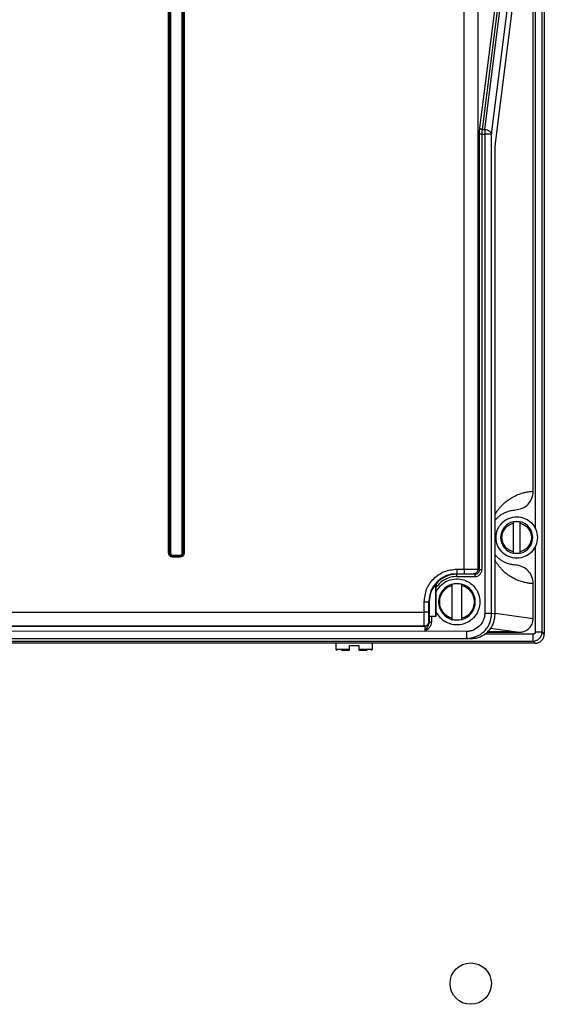
# Model space of a CAD drawing. Extents: x 0 to 16.5, y 0 to 11.7.
# Drawn here: x 4.1 to 4.5, y 8.7 to 9.4 of the extents above; entities that cross this region are included whole.
import ezdxf

# ---------------------------------------------------------------- set-up
doc = ezdxf.new("R2010")
doc.units = 0
doc.linetypes.add('SLD-SOLID', pattern=[0])
doc.layers.get('0').update_dxf_attribs({"linetype": 'CONTINUOUS'})

msp = doc.modelspace()

# ---------------------------------------------------------------- linework, layer by layer
at = {"color": 7, "linetype": 'SLD-SOLID'}
for p, q in [((4.45069, 9.05507), (4.45069, 10.5352)), ((4.46045, 9.05489), (4.46045, 10.5352)), ((4.23975, 9.06659), (4.23972, 9.90656)), ((4.2404, 9.06659), (4.2404, 9.90653)), ((4.24106, 9.90653), (4.24106, 9.06659)), ((4.2495, 9.06659), (4.2495, 9.90653)), ((4.25016, 9.90654), (4.25016, 9.06659)), ((4.25084, 9.90656), (4.25082, 9.06659)), ((4.46179, 9.36986), (4.49749, 9.65241)), ((4.49911, 9.65125), (4.46342, 9.3687)), ((4.46528, 9.3687), (4.50098, 9.65125)), ((4.47017, 9.36522), (4.50586, 9.64777)), ((4.47295, 9.35898), (4.50775, 9.63438)), ((4.50775, 9.62655), (4.50775, 9.00871)), ((4.50622, 9.01021), (4.50622, 9.61725)), ((4.50134, 9.58361), (4.50134, 9.08409)), ((4.49987, 9.11057), (4.49987, 9.57203)), ((4.46155, 9.05472), (4.46155, 9.36522)), ((4.46318, 9.36522), (4.46318, 9.05469)), ((4.46318, 9.36522), (4.46528, 9.36522)), ((4.46342, 9.3687), (4.46528, 9.3687)), ((4.46528, 9.3687), (4.46528, 9.36522)), ((4.46528, 9.36522), (4.46528, 9.02331)), ((4.47017, 9.02331), (4.47017, 9.36522)), ((4.47271, 9.02296), (4.47271, 9.35435)), ((4.47272, 9.02296), (4.47272, 9.35435)), ((4.4856, 9.08885), (4.4856, 9.08784)), ((4.49052, 9.08784), (4.49052, 9.08885)), ((4.4856, 9.08784), (4.4856, 9.06742)), ((4.49052, 9.06742), (4.49052, 9.08784)), ((4.4856, 9.06742), (4.4856, 9.06641)), ((4.49052, 9.06641), (4.49052, 9.06742)), ((4.50134, 9.07117), (4.50134, 9.01021)), ((4.23975, 9.06659), (4.2404, 9.06659)), ((4.24106, 9.06659), (4.2404, 9.06659)), ((4.24266, 9.06499), (4.24266, 9.06434)), ((4.24266, 9.06499), (4.24791, 9.06499)), ((4.24791, 9.06434), (4.24266, 9.06434)), ((4.24266, 9.06368), (4.24266, 9.06434)), ((4.24791, 9.06368), (4.24266, 9.06368)), ((4.24791, 9.06499), (4.24791, 9.06434)), ((4.24791, 9.06368), (4.24791, 9.06434)), ((4.2495, 9.06659), (4.25016, 9.06659)), ((4.25082, 9.06659), (4.25016, 9.06659)), ((4.44541, 9.05507), (4.45069, 9.05507)), ((4.46045, 9.05489), (4.46155, 9.05472)), ((4.44541, 9.05179), (4.45069, 9.05179)), ((4.44541, 9.05179), (4.44541, 9.05142)), ((4.45823, 9.05142), (4.44541, 9.05142)), ((4.44541, 9.04978), (4.45823, 9.04978)), ((4.4572, 9.05164), (4.45823, 9.05142)), ((4.4304, 9.04466), (4.43054, 9.04466)), ((4.4304, 9.02155), (4.4304, 9.04466)), ((4.4306, 9.03874), (4.4306, 9.04207)), ((4.44213, 9.04355), (4.44213, 9.0444)), ((4.44213, 9.01984), (4.44213, 9.04355)), ((4.44869, 9.0444), (4.44869, 9.04355)), ((4.44869, 9.04355), (4.44869, 9.01984)), ((4.49987, 9.01987), (4.49987, 9.04469)), ((4.43048, 9.03849), (4.43048, 9.0249)), ((4.42204, 9.02429), (4.42204, 9.0317)), ((4.42532, 9.02429), (4.42532, 9.0317)), ((4.42558, 9.0317), (4.42532, 9.0317)), ((4.42558, 9.0317), (4.42558, 9.02155)), ((4.03203, 9.02432), (4.42204, 9.02429)), ((4.42558, 9.02155), (4.4304, 9.02155)), ((4.42569, 9.02155), (4.42569, 9.0173)), ((4.42733, 9.02155), (4.42733, 9.0173)), ((4.4306, 9.02155), (4.4304, 9.02155)), ((4.4306, 9.02155), (4.4306, 9.02466)), ((4.44213, 9.01899), (4.44213, 9.01984)), ((4.44869, 9.01984), (4.44869, 9.01899)), ((4.47271, 9.02296), (4.47017, 9.02331)), ((4.47272, 9.02362), (4.49987, 9.01987)), ((4.42235, 9.01435), (3.79918, 9.01435)), ((4.03135, 9.01445), (4.42221, 9.01445)), ((4.42221, 9.01445), (4.42235, 9.01435)), ((4.42563, 9.01763), (4.42549, 9.01773)), ((4.42569, 9.0173), (4.42563, 9.01763)), ((4.46938, 9.01289), (4.48998, 9.01004)), ((3.76848, 9.00553), (4.45305, 9.00553)), ((3.76912, 9.00562), (4.45242, 9.00562)), ((4.42251, 9.01069), (4.04673, 9.01066)), ((4.45242, 9.01054), (4.42251, 9.01069)), ((4.45242, 9.00562), (4.45242, 9.01054)), ((4.45305, 9.00553), (4.45242, 9.00562)), ((4.49971, 9.00858), (4.46509, 9.00858)), ((4.4667, 9.01004), (4.48998, 9.01004)), ((4.50775, 9.00871), (4.50622, 9.01021)), ((4.50121, 9.00217), (3.72032, 9.00217)), ((3.72182, 9.0037), (4.49971, 9.0037)), ((4.35896, 9.00217), (4.35896, 8.99807)), ((4.35896, 8.99807), (4.3688, 8.99807)), ((4.3688, 8.99807), (4.3688, 9.00053)), ((4.37537, 9.00053), (4.37537, 8.99807)), ((4.37537, 8.99807), (4.38521, 8.99807)), ((4.38521, 8.99807), (4.38521, 9.00217)), ((4.49971, 9.0037), (4.50121, 9.00217))]:
    msp.add_line(p, q, dxfattribs=at)
msp.add_circle((4.45525, 8.75939), 0.01476, dxfattribs=at)
for centre, radius, start, end in [((4.48806, 9.07763), 0.01148, 102.37363, 257.62637), ((4.48806, 9.07763), 0.01148, 282.37363, 77.62637), ((4.24266, 9.06659), 0.00225, 180, 270), ((4.24791, 9.06659), 0.00225, 270, 0), ((4.44541, 9.0317), 0.02009, 90, 180), ((4.44541, 9.0317), 0.01973, 90, 138.92719), ((4.44541, 9.0317), 0.01312, 104.47751, 255.52249), ((4.44541, 9.0317), 0.01312, 284.47751, 75.52249), ((4.42235, 9.01763), 0.00328, 270.03611, 359.9748), ((4.35978, 8.99807), 0.00082, 180, 270), ((4.38439, 8.99807), 0.00082, 270, 0)]:
    msp.add_arc(centre, radius, start, end, dxfattribs=at)
for points, knots in [([(4.46155, 9.36522), (4.46156, 9.36609), (4.46158, 9.36783), (4.46172, 9.36918), (4.46179, 9.36986)], [0, 0, 0, 0, 0.5010097, 1, 1, 1, 1]), ([(4.46342, 9.3687), (4.46338, 9.36845), (4.46331, 9.36795), (4.46321, 9.3668), (4.46319, 9.36584), (4.46318, 9.36522)], [0, 0, 0, 0, 0.26161, 0.515717, 1, 1, 1, 1]), ([(4.47271, 9.35435), (4.47272, 9.35522), (4.47274, 9.35695), (4.47288, 9.35831), (4.47295, 9.35898)], [0, 0, 0, 0, 0.499967, 1, 1, 1, 1]), ([(4.47272, 9.09415), (4.47287, 9.09441), (4.47333, 9.09521), (4.474, 9.09621), (4.47472, 9.09722), (4.47535, 9.09805), (4.47601, 9.09886), (4.47669, 9.09964), (4.4774, 9.10041), (4.47832, 9.10134), (4.47945, 9.10239), (4.48081, 9.10353), (4.48224, 9.10459), (4.48371, 9.10557), (4.48536, 9.10655), (4.48709, 9.10743), (4.48889, 9.10822), (4.49072, 9.1089), (4.49277, 9.10952), (4.49504, 9.11004), (4.49745, 9.11042), (4.49906, 9.11052), (4.49987, 9.11057)], [0, 0, 0, 0, 0.017139, 0.051872, 0.074436, 0.097912, 0.122302, 0.147608, 0.173833, 0.200978, 0.249202, 0.299467, 0.351779, 0.406146, 0.462571, 0.533646, 0.596644, 0.661153, 0.735291, 0.822391, 0.910625, 1, 1, 1, 1]), ([(4.48712, 9.09729), (4.48881, 9.09756), (4.49219, 9.0981), (4.49639, 9.1012), (4.49931, 9.10552), (4.49969, 9.10889), (4.49987, 9.11057)], [0, 0, 0, 0, 0.2505064, 0.5022171, 0.7520265, 1, 1, 1, 1]), ([(4.47272, 9.08995), (4.47294, 9.09022), (4.47344, 9.09083), (4.47416, 9.09158), (4.47489, 9.09227), (4.47559, 9.09286), (4.47632, 9.09344), (4.4771, 9.09399), (4.47792, 9.09451), (4.47885, 9.09503), (4.47988, 9.09555), (4.48105, 9.09604), (4.4823, 9.09647), (4.4837, 9.09684), (4.48531, 9.09715), (4.48649, 9.09724), (4.48712, 9.09729)], [0, 0, 0, 0, 0.0460835, 0.1052551, 0.1504352, 0.1985972, 0.2497417, 0.3038694, 0.3609807, 0.4210762, 0.4956265, 0.5765159, 0.6637446, 0.7562112, 0.8682963, 1, 1, 1, 1]), ([(4.24266, 9.06368), (4.24229, 9.06372), (4.24173, 9.06378), (4.24105, 9.06414), (4.24058, 9.06452), (4.24021, 9.06498), (4.23984, 9.06566), (4.23978, 9.06622), (4.23975, 9.06659)], [0, 0, 0, 0, 0.239443, 0.369528, 0.5, 0.630086, 0.760557, 1, 1, 1, 1]), ([(4.24106, 9.06659), (4.24108, 9.06639), (4.24111, 9.06608), (4.24131, 9.06571), (4.24152, 9.06545), (4.24177, 9.06525), (4.24214, 9.06505), (4.24246, 9.06501), (4.24266, 9.06499)], [0, 0, 0, 0, 0.2394435, 0.3682201, 0.4999986, 0.6287767, 0.7605565, 1, 1, 1, 1]), ([(4.25082, 9.06659), (4.25078, 9.06622), (4.25072, 9.06566), (4.25035, 9.06498), (4.24998, 9.06452), (4.24952, 9.06414), (4.24884, 9.06378), (4.24827, 9.06372), (4.24791, 9.06368)], [0, 0, 0, 0, 0.239443, 0.369528, 0.5, 0.630086, 0.760557, 1, 1, 1, 1]), ([(4.24791, 9.06499), (4.24811, 9.06501), (4.24842, 9.06505), (4.24879, 9.06525), (4.24904, 9.06545), (4.24925, 9.06571), (4.24945, 9.06608), (4.24948, 9.06639), (4.2495, 9.06659)], [0, 0, 0, 0, 0.2394435, 0.3682201, 0.4999986, 0.6287767, 0.7605565, 1, 1, 1, 1]), ([(4.48712, 9.05797), (4.48652, 9.05801), (4.48541, 9.05809), (4.48387, 9.05838), (4.48254, 9.05872), (4.48134, 9.05911), (4.48024, 9.05955), (4.47924, 9.06002), (4.47835, 9.0605), (4.47754, 9.06098), (4.47677, 9.06149), (4.47605, 9.06203), (4.47536, 9.06258), (4.47464, 9.06322), (4.47389, 9.06396), (4.47322, 9.06467), (4.47284, 9.06516), (4.47272, 9.06531)], [0, 0, 0, 0, 0.12482, 0.231407, 0.319762, 0.402526, 0.47953, 0.550773, 0.6096, 0.665628, 0.718859, 0.769292, 0.816927, 0.861767, 0.920065, 0.974125, 1, 1, 1, 1]), ([(4.49987, 9.04469), (4.49903, 9.04474), (4.49736, 9.04484), (4.49486, 9.04525), (4.49257, 9.04579), (4.49051, 9.04643), (4.48868, 9.04712), (4.48702, 9.04787), (4.48556, 9.04861), (4.48432, 9.04932), (4.48318, 9.05003), (4.48207, 9.05079), (4.48099, 9.0516), (4.47995, 9.05245), (4.47865, 9.05359), (4.47714, 9.05509), (4.47551, 9.05696), (4.47414, 9.05883), (4.47324, 9.06017), (4.4728, 9.06096), (4.47272, 9.06112)], [0, 0, 0, 0, 0.092621, 0.184117, 0.274495, 0.34493, 0.41121, 0.476006, 0.528082, 0.571182, 0.613147, 0.65398, 0.693684, 0.73226, 0.769712, 0.837465, 0.899799, 0.9503, 0.99031, 1, 1, 1, 1]), ([(4.42204, 9.0317), (4.42239, 9.03476), (4.42309, 9.04088), (4.4285, 9.04861), (4.43622, 9.05401), (4.44235, 9.05472), (4.44541, 9.05507)], [0, 0, 0, 0, 0.25, 0.499999, 0.75, 1, 1, 1, 1]), ([(4.45069, 9.05507), (4.45175, 9.05507), (4.45412, 9.05506), (4.45725, 9.05503), (4.45963, 9.05499), (4.46018, 9.05492), (4.46045, 9.05489)], [0, 0, 0, 0, 0.224715, 0.499892, 0.749913, 1, 1, 1, 1]), ([(4.45823, 9.05142), (4.45847, 9.05144), (4.45893, 9.05147), (4.45976, 9.05174), (4.46049, 9.05223), (4.46103, 9.0529), (4.46144, 9.05367), (4.46151, 9.0543), (4.46155, 9.05472)], [0, 0, 0, 0, 0.137911, 0.267512, 0.500984, 0.634297, 0.76199, 1, 1, 1, 1]), ([(4.45823, 9.04978), (4.45885, 9.04985), (4.46011, 9.04999), (4.46177, 9.05108), (4.4627, 9.05244), (4.46312, 9.0537), (4.46316, 9.05436), (4.46318, 9.05469)], [0, 0, 0, 0, 0.24064, 0.489022, 0.742396, 0.870601, 1, 1, 1, 1]), ([(4.46155, 9.05472), (4.46157, 9.05472), (4.46161, 9.05471), (4.46181, 9.05471), (4.46215, 9.0547), (4.46266, 9.05469), (4.46301, 9.05469), (4.46318, 9.05469)], [0, 0, 0, 0, 0.149411, 0.291948, 0.555187, 0.791234, 1, 1, 1, 1]), ([(4.49987, 9.04469), (4.49969, 9.04637), (4.49931, 9.04973), (4.4964, 9.05405), (4.49219, 9.05716), (4.4888, 9.0577), (4.48712, 9.05797)], [0, 0, 0, 0, 0.247805, 0.496177, 0.750247, 1, 1, 1, 1]), ([(4.44541, 9.04978), (4.44399, 9.04969), (4.44109, 9.04949), (4.43699, 9.04788), (4.43332, 9.04544), (4.43149, 9.04318), (4.4306, 9.04207)], [0, 0, 0, 0, 0.246366, 0.5, 0.753634, 1, 1, 1, 1]), ([(4.44541, 9.04978), (4.44541, 9.05), (4.44541, 9.05042), (4.44541, 9.05095), (4.44541, 9.05134), (4.44541, 9.05139), (4.44541, 9.05142)], [0, 0, 0, 0, 0.249997, 0.499998, 0.749999, 1, 1, 1, 1]), ([(4.45069, 9.05179), (4.45147, 9.05179), (4.45267, 9.05179), (4.45366, 9.05177), (4.45401, 9.05176)], [0, 0, 0, 0, 0.644989, 1, 1, 1, 1]), ([(4.45401, 9.05176), (4.45436, 9.05176), (4.45543, 9.05174), (4.45665, 9.0517), (4.45702, 9.05166), (4.4572, 9.05164)], [0, 0, 0, 0, 0.2004261, 0.6135561, 1, 1, 1, 1]), ([(4.43054, 9.04466), (4.43054, 9.04465), (4.43055, 9.04462), (4.43056, 9.04444), (4.43057, 9.04417), (4.43059, 9.04371), (4.43059, 9.043), (4.4306, 9.04239), (4.4306, 9.04207)], [0, 0, 0, 0, 0.108108, 0.220402, 0.333331, 0.456846, 0.713004, 1, 1, 1, 1]), ([(4.42221, 9.01445), (4.4222, 9.01451), (4.42217, 9.01462), (4.42213, 9.01556), (4.42208, 9.01743), (4.42205, 9.02058), (4.42204, 9.02301), (4.42204, 9.02429)], [0, 0, 0, 0, 0.144591, 0.280331, 0.524135, 0.750016, 1, 1, 1, 1]), ([(4.42549, 9.01773), (4.42547, 9.01783), (4.42543, 9.01798), (4.4254, 9.01881), (4.42537, 9.01966), (4.42535, 9.02069), (4.42533, 9.02221), (4.42532, 9.02347), (4.42532, 9.02429)], [0, 0, 0, 0, 0.239678, 0.369751, 0.5, 0.630075, 0.760322, 1, 1, 1, 1]), ([(4.46528, 9.02331), (4.46523, 9.02249), (4.46513, 9.02083), (4.46401, 9.01768), (4.46158, 9.01419), (4.45807, 9.01179), (4.4549, 9.0107), (4.45324, 9.01059), (4.45242, 9.01054)], [0, 0, 0, 0, 0.123032, 0.249525, 0.499294, 0.749572, 0.876469, 1, 1, 1, 1]), ([(4.45242, 9.00562), (4.45467, 9.00587), (4.45924, 9.00638), (4.46421, 9.00974), (4.46722, 9.01335), (4.46952, 9.0175), (4.46991, 9.021), (4.47017, 9.02331)], [0, 0, 0, 0, 0.242852, 0.493191, 0.623576, 0.751681, 1, 1, 1, 1]), ([(4.45918, 9.00579), (4.46105, 9.00644), (4.46477, 9.00775), (4.46913, 9.01186), (4.47213, 9.01706), (4.47251, 9.02098), (4.47271, 9.02296)], [0, 0, 0, 0, 0.250427, 0.500513, 0.74826, 1, 1, 1, 1]), ([(4.48998, 9.01004), (4.49078, 9.0101), (4.49218, 9.0102), (4.49463, 9.01106), (4.49712, 9.01275), (4.49888, 9.01529), (4.49974, 9.01774), (4.49983, 9.01914), (4.49987, 9.01987)], [0, 0, 0, 0, 0.155206, 0.272128, 0.500506, 0.72845, 0.859384, 1, 1, 1, 1]), ([(4.42235, 9.01435), (4.42238, 9.01429), (4.42243, 9.01416), (4.42248, 9.01332), (4.42252, 9.01235), (4.42252, 9.01145), (4.42251, 9.01095), (4.42251, 9.01069)], [0, 0, 0, 0, 0.25159, 0.502651, 0.737099, 0.860207, 1, 1, 1, 1]), ([(4.42251, 9.01069), (4.42327, 9.01183), (4.42437, 9.01348), (4.42549, 9.01563), (4.42562, 9.01677), (4.42569, 9.0173)], [0, 0, 0, 0, 0.543484, 0.784411, 1, 1, 1, 1]), ([(4.42251, 9.01069), (4.42371, 9.01148), (4.42557, 9.01272), (4.42688, 9.01495), (4.4273, 9.01633), (4.42732, 9.01699), (4.42733, 9.0173)], [0, 0, 0, 0, 0.497687, 0.770695, 0.889107, 1, 1, 1, 1]), ([(4.45305, 9.00553), (4.45314, 9.00553), (4.45335, 9.00553), (4.45379, 9.00554), (4.45471, 9.00556), (4.45685, 9.00564), (4.45815, 9.00573), (4.45918, 9.00579)], [0, 0, 0, 0, 0.017313, 0.038081, 0.095334, 0.286437, 1, 1, 1, 1]), ([(4.48373, 9.01049), (4.4836, 9.01047), (4.48332, 9.01043), (4.48145, 9.01038), (4.47953, 9.01036), (4.47736, 9.01034), (4.47437, 9.01033), (4.47137, 9.01034), (4.46926, 9.01036), (4.46788, 9.01037), (4.46733, 9.01039), (4.46709, 9.0104)], [0, 0, 0, 0, 0.157133, 0.318284, 0.39836, 0.478323, 0.631508, 0.783691, 0.862422, 0.941416, 1, 1, 1, 1]), ([(4.46731, 9.0106), (4.46748, 9.0106), (4.46797, 9.01061), (4.46926, 9.01063), (4.47139, 9.01065), (4.4744, 9.01066), (4.47738, 9.01065), (4.47952, 9.01063), (4.48143, 9.0106), (4.48286, 9.01057), (4.48363, 9.01053), (4.4837, 9.0105), (4.48373, 9.01049)], [0, 0, 0, 0, 0.040659, 0.122058, 0.203342, 0.359057, 0.513754, 0.593786, 0.674084, 0.837115, 0.917534, 1, 1, 1, 1]), ([(4.50134, 9.01021), (4.50132, 9.01003), (4.50128, 9.00964), (4.50102, 9.0092), (4.5007, 9.0089), (4.5004, 9.00872), (4.50007, 9.0086), (4.49983, 9.00859), (4.49971, 9.00858)], [0, 0, 0, 0, 0.211745, 0.454172, 0.586172, 0.721032, 0.859772, 1, 1, 1, 1]), ([(4.49971, 9.0037), (4.50019, 9.00373), (4.50114, 9.00381), (4.50247, 9.00429), (4.50365, 9.00501), (4.50485, 9.00615), (4.50595, 9.00788), (4.50613, 9.00942), (4.50622, 9.01021)], [0, 0, 0, 0, 0.1417839, 0.2800813, 0.4149008, 0.546252, 0.7668782, 1, 1, 1, 1]), ([(4.50121, 9.00217), (4.5016, 9.00219), (4.50245, 9.00223), (4.5041, 9.00274), (4.50595, 9.00397), (4.50718, 9.00582), (4.50769, 9.00746), (4.50773, 9.00832), (4.50775, 9.00871)], [0, 0, 0, 0, 0.11404, 0.24959, 0.5, 0.75041, 0.885955, 1, 1, 1, 1]), ([(4.36308, 8.99725), (4.36377, 8.99725), (4.36536, 8.99725), (4.36756, 8.99725), (4.3688, 8.99725)], [0, 0, 0, 0, 0.437505, 1, 1, 1, 1]), ([(4.3688, 8.99725), (4.3688, 8.99726), (4.3688, 8.99728), (4.3688, 8.99748), (4.3688, 8.9977), (4.3688, 8.99791), (4.3688, 8.99802), (4.3688, 8.99807)], [0, 0, 0, 0, 0.253391, 0.507633, 0.754693, 0.875082, 1, 1, 1, 1]), ([(4.37537, 8.99807), (4.37537, 8.99802), (4.37537, 8.99791), (4.37537, 8.9977), (4.37537, 8.99748), (4.37537, 8.99728), (4.37537, 8.99726), (4.37537, 8.99725)], [0, 0, 0, 0, 0.123795, 0.243826, 0.492124, 0.745067, 1, 1, 1, 1]), ([(4.37537, 8.99725), (4.3766, 8.99725), (4.37895, 8.99725), (4.38064, 8.99725), (4.38144, 8.99725)], [0, 0, 0, 0, 0.526528, 1, 1, 1, 1])]:
    msp.add_open_spline(points, degree=3, knots=knots, dxfattribs=at)
for points in [[(4.46342, 9.3687), (4.46322, 9.36872), (4.46281, 9.36878), (4.46229, 9.36905), (4.46191, 9.36942), (4.46183, 9.36971), (4.46179, 9.36986)], [(4.46318, 9.36522), (4.46298, 9.36522), (4.46258, 9.36522), (4.46207, 9.36522), (4.46169, 9.36522), (4.46159, 9.36522), (4.46155, 9.36522)], [(4.46528, 9.3687), (4.46589, 9.36861), (4.4671, 9.36844), (4.46866, 9.36762), (4.46981, 9.36651), (4.47005, 9.36565), (4.47017, 9.36522)], [(4.47017, 9.36522), (4.47003, 9.36522), (4.46976, 9.36522), (4.4686, 9.36522), (4.46706, 9.36522), (4.46588, 9.36522), (4.46528, 9.36522)], [(4.4733, 9.07763), (4.47352, 9.07956), (4.47397, 9.08343), (4.47738, 9.08834), (4.48226, 9.09162), (4.48806, 9.09278), (4.49387, 9.09162), (4.49875, 9.08834), (4.50216, 9.08343), (4.5026, 9.07956), (4.50283, 9.07763)], [(4.4856, 9.08885), (4.48642, 9.08898), (4.48806, 9.08925), (4.4897, 9.08898), (4.49052, 9.08885)], [(4.4856, 9.06742), (4.48449, 9.06781), (4.48228, 9.06857), (4.47966, 9.07103), (4.47796, 9.07412), (4.47737, 9.07763), (4.47796, 9.08113), (4.47966, 9.08423), (4.48228, 9.08668), (4.48449, 9.08745), (4.4856, 9.08784)], [(4.49052, 9.08784), (4.49163, 9.08745), (4.49385, 9.08668), (4.49646, 9.08423), (4.49817, 9.08113), (4.49876, 9.07763), (4.49817, 9.07412), (4.49646, 9.07103), (4.49385, 9.06857), (4.49163, 9.06781), (4.49052, 9.06742)], [(4.50283, 9.07763), (4.5026, 9.0757), (4.50216, 9.07183), (4.49875, 9.06692), (4.49387, 9.06363), (4.48806, 9.06248), (4.48226, 9.06363), (4.47738, 9.06692), (4.47397, 9.07183), (4.47352, 9.0757), (4.4733, 9.07763)], [(4.49052, 9.06641), (4.4897, 9.06628), (4.48806, 9.06601), (4.48642, 9.06628), (4.4856, 9.06641)], [(4.44541, 9.05507), (4.44541, 9.05465), (4.44541, 9.0538), (4.44541, 9.05273), (4.44541, 9.05197), (4.44541, 9.05185), (4.44541, 9.05179)], [(4.45069, 9.05507), (4.45069, 9.05465), (4.45069, 9.0538), (4.45069, 9.05273), (4.45069, 9.05197), (4.45069, 9.05185), (4.45069, 9.05179)], [(4.46045, 9.05489), (4.4604, 9.05446), (4.46029, 9.05361), (4.45954, 9.05254), (4.45847, 9.05179), (4.45762, 9.05169), (4.4572, 9.05164)], [(4.43048, 9.03849), (4.43142, 9.04011), (4.43329, 9.04333), (4.43793, 9.04663), (4.44331, 9.04829), (4.44896, 9.04804), (4.45419, 9.04593), (4.45843, 9.04219), (4.46118, 9.03726), (4.46213, 9.0317), (4.46118, 9.02613), (4.45843, 9.0212), (4.45419, 9.01747), (4.44896, 9.01536), (4.44331, 9.0151), (4.43793, 9.01676), (4.43329, 9.02006), (4.43142, 9.02329), (4.43048, 9.0249)], [(4.45823, 9.05142), (4.45823, 9.05139), (4.45823, 9.05134), (4.45823, 9.05095), (4.45823, 9.05042), (4.45823, 9.05), (4.45823, 9.04978)], [(4.4304, 9.04466), (4.42902, 9.04271), (4.42624, 9.03883), (4.4258, 9.03407), (4.42558, 9.0317)], [(4.44213, 9.01984), (4.44088, 9.02032), (4.43838, 9.02127), (4.43545, 9.02413), (4.43355, 9.02769), (4.43289, 9.0317), (4.43355, 9.0357), (4.43545, 9.03926), (4.43838, 9.04212), (4.44088, 9.04308), (4.44213, 9.04355)], [(4.44213, 9.0444), (4.44322, 9.04461), (4.44541, 9.04503), (4.4476, 9.04461), (4.44869, 9.0444)], [(4.44869, 9.04355), (4.44994, 9.04308), (4.45245, 9.04212), (4.45537, 9.03926), (4.45728, 9.0357), (4.45793, 9.0317), (4.45728, 9.02769), (4.45537, 9.02413), (4.45245, 9.02127), (4.44994, 9.02032), (4.44869, 9.01984)], [(4.42204, 9.0317), (4.42246, 9.0317), (4.42331, 9.0317), (4.42438, 9.0317), (4.42514, 9.0317), (4.42526, 9.0317), (4.42532, 9.0317)], [(4.42532, 9.02429), (4.42526, 9.02429), (4.42514, 9.02429), (4.42438, 9.02429), (4.42331, 9.02429), (4.42246, 9.02429), (4.42204, 9.02429)], [(4.44869, 9.01899), (4.4476, 9.01878), (4.44541, 9.01837), (4.44322, 9.01878), (4.44213, 9.01899)], [(4.47017, 9.02331), (4.47003, 9.02331), (4.46976, 9.02331), (4.4686, 9.02331), (4.46706, 9.02331), (4.46588, 9.02331), (4.46528, 9.02331)], [(4.42221, 9.01445), (4.42264, 9.0145), (4.4235, 9.01459), (4.42458, 9.01535), (4.42534, 9.01644), (4.42544, 9.0173), (4.42549, 9.01773)], [(4.42569, 9.0173), (4.42571, 9.0173), (4.42577, 9.0173), (4.42615, 9.0173), (4.42669, 9.0173), (4.42711, 9.0173), (4.42733, 9.0173)], [(4.49971, 9.0037), (4.49971, 9.00383), (4.49971, 9.00411), (4.49971, 9.00526), (4.49971, 9.0068), (4.49971, 9.00799), (4.49971, 9.00858)], [(4.50134, 9.01021), (4.50193, 9.01021), (4.50312, 9.01021), (4.50466, 9.01021), (4.50581, 9.01021), (4.50608, 9.01021), (4.50622, 9.01021)], [(4.3688, 9.00053), (4.3699, 9.00053), (4.37209, 9.00053), (4.37427, 9.00053), (4.37537, 9.00053)]]:
    msp.add_open_spline(points, degree=3, dxfattribs=at)

doc.saveas('drawing.dxf')
